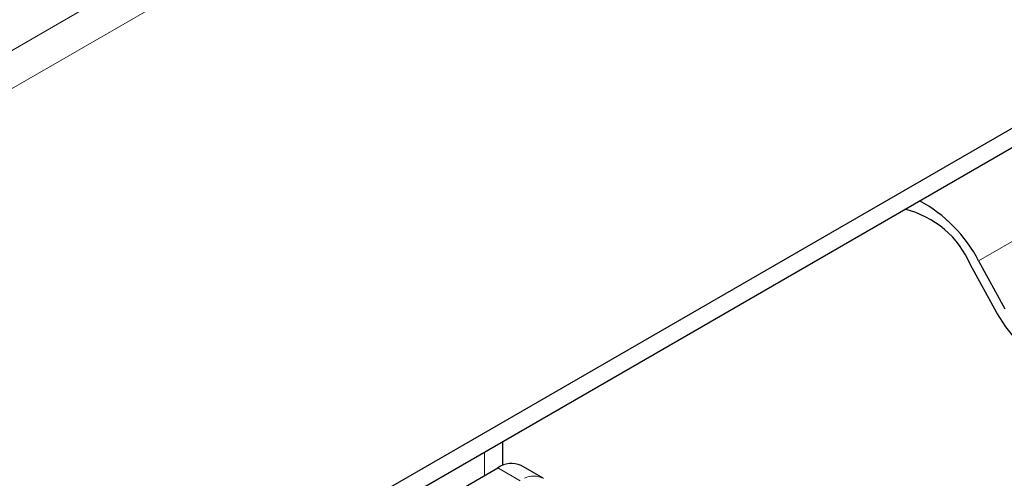
# Model space of a CAD drawing. Units: millimetres. Extents: x 0 to 420, y 0 to 297.
# Drawn here: x 165 to 171, y 74 to 77 of the extents above; entities that cross this region are included whole.
import ezdxf

# ---------------------------------------------------------------- set-up
doc = ezdxf.new("R2010")
doc.units = ezdxf.units.MM

msp = doc.modelspace()

# ---------------------------------------------------------------- linework, layer by layer
at = {"color": 8, "linetype": 'Continuous', "lineweight": 18}
for p, q in [((150.2311, 68.272), (219.9872, 108.5414)), ((220.0932, 108.3576), (150.3372, 68.0883)), ((172.881, 76.4161), (171.1132, 75.3956)), ((167.9441, 74.1705), (167.9441, 74.0188)), ((168.1726, 73.9849), (168.029, 74.0677))]:
    msp.add_line(p, q, dxfattribs=at)
at = {"color": 7, "linetype": 'Continuous', "lineweight": 25}
for p, q in [((223.5227, 106.3779), (153.7666, 66.1085)), ((153.7666, 65.986), (223.5227, 106.2554)), ((171.2303, 75.0633), (171.0615, 75.3698)), ((171.1132, 75.3956), (171.282, 75.0892)), ((168.0613, 74.0835), (168.0613, 74.2382)), ((166.4733, 73.1697), (168.029, 74.0677)), ((168.3204, 74.001), (168.179, 74.0826))]:
    msp.add_line(p, q, dxfattribs=at)
at = {"color": 7, "linetype": 'Continuous', "lineweight": 25, "flags": 128}
msp.add_lwpolyline([(171.7799, 74.7238), (171.7194, 74.7054), (171.6509, 74.7061), (171.5772, 74.7261), (171.5011, 74.7644), (171.4256, 74.8197), (171.3534, 74.8898), (171.2875, 74.9721), (171.2303, 75.0633)], dxfattribs=at)
at = {"color": 7, "linetype": 'Continuous', "lineweight": 25}
for centre, radius, start, end in [((170.3089, 74.9834), 0.9038, 27.13608, 61.9529), ((170.4965, 75.1307), 0.6135, 22.93902, 76.4415), ((168.1168, 73.9451), 0.1509, 65.69288, 125.61758)]:
    msp.add_arc(centre, radius, start, end, dxfattribs=at)
at = {"color": 8, "linetype": 'Continuous', "lineweight": 18}
msp.add_arc((168.2602, 73.8825), 0.1327, 62.06019, 116.98462, dxfattribs=at)

doc.saveas('drawing.dxf')
